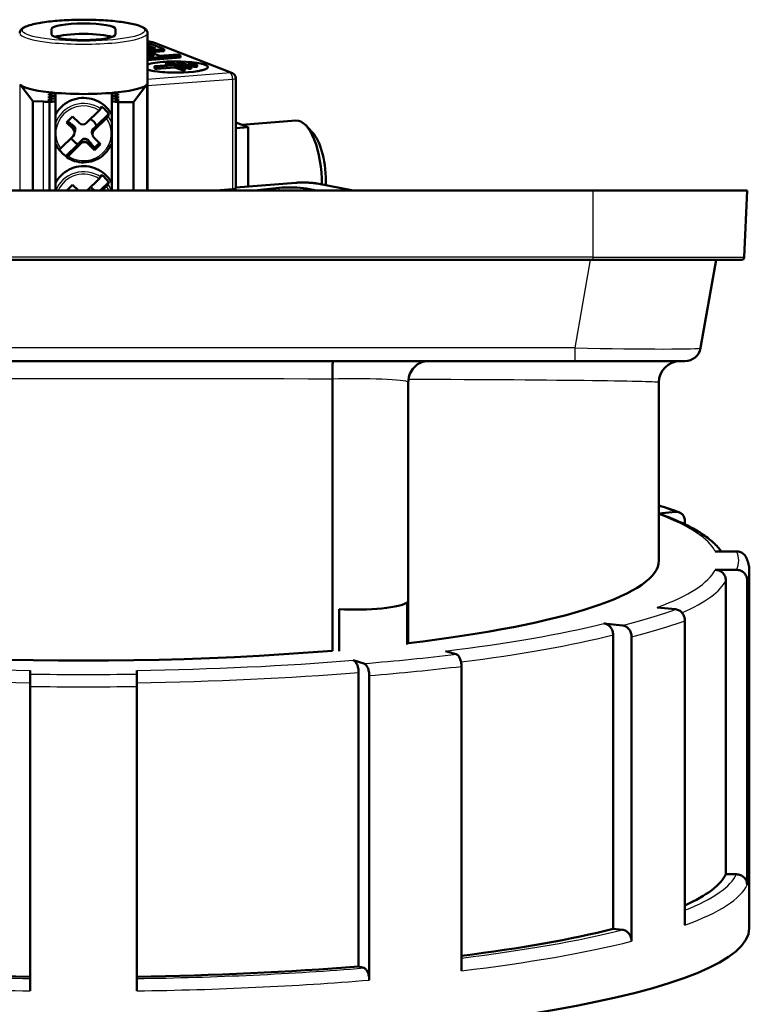
# Model space of a CAD drawing. Units: millimetres. Extents: x 0 to 594, y 0 to 841.
# Drawn here: x 193 to 261, y 505 to 597 of the extents above; entities that cross this region are included whole.
import ezdxf

# ---------------------------------------------------------------- set-up
doc = ezdxf.new("R2010")
doc.units = ezdxf.units.MM
doc.layers.add('Sichtbar (ISO)', color=7, linetype='Continuous', lineweight=50)
doc.layers.add('Sichtbar schmal (ISO)', color=8, linetype='Continuous', lineweight=25, true_color=0x808080)

msp = doc.modelspace()

# ---------------------------------------------------------------- linework, layer by layer
at = {"layer": 'Sichtbar (ISO)'}
for p, q in [((195.64, 595.485), (195.64, 596.006)), ((201.64, 596.006), (201.64, 595.485)), ((204.64, 580.845), (204.64, 595.62)), ((204.64, 594.586), (204.934, 594.608)), ((205.396, 594.176), (204.64, 594.471)), ((204.975, 594.143), (204.64, 594.274)), ((204.64, 594.117), (205.396, 594.176)), ((206.207, 594.112), (204.64, 593.991)), ((206.207, 593.915), (204.64, 593.794)), ((204.934, 594.608), (206.207, 594.112)), ((212.608, 591.849), (205.286, 594.704)), ((206.207, 593.915), (206.207, 594.112)), ((207.749, 593.511), (204.64, 593.27)), ((205.258, 593.444), (204.64, 593.396)), ((207.749, 593.314), (204.64, 593.073)), ((205.073, 593.516), (205.258, 593.444)), ((205.547, 593.574), (205.776, 593.484)), ((205.776, 593.484), (207.479, 593.616)), ((207.479, 593.616), (207.749, 593.511)), ((207.749, 593.314), (207.749, 593.511)), ((205.308, 592.292), (205.308, 592.489)), ((205.397, 592.513), (207.087, 592.644)), ((207.209, 592.596), (205.519, 592.465)), ((205.519, 592.268), (207.209, 592.399)), ((206.383, 592.727), (206.383, 592.924)), ((207.087, 592.644), (206.396, 592.913)), ((206.396, 592.716), (206.666, 592.611)), ((206.67, 592.934), (208.175, 592.347)), ((207.209, 592.399), (207.209, 592.596)), ((207.901, 592.326), (207.209, 592.596)), ((207.209, 592.399), (207.901, 592.129)), ((207.449, 592.695), (207.449, 592.892)), ((208.479, 592.485), (207.462, 592.882)), ((207.462, 592.685), (208.479, 592.288)), ((207.736, 592.903), (208.753, 592.506)), ((208.188, 592.14), (208.188, 592.337)), ((208.556, 592.648), (208.556, 592.845)), ((209.016, 592.66), (208.569, 592.834)), ((208.569, 592.637), (209.016, 592.463)), ((208.766, 592.299), (208.766, 592.496)), ((208.843, 592.855), (209.29, 592.681)), ((209.303, 592.473), (209.303, 592.67)), ((210.312, 592.431), (210.312, 592.431)), ((212.926, 581.043), (212.926, 591.383)), ((193.875, 589.225), (192.69, 590.808)), ((203.341, 589.142), (204.589, 590.808)), ((195.39, 590.067), (195.39, 590.048)), ((195.39, 590.048), (195.99, 589.988)), ((195.99, 589.988), (195.39, 589.927)), ((195.39, 589.927), (195.39, 589.787)), ((195.39, 589.787), (195.99, 589.727)), ((195.99, 589.727), (195.39, 589.667)), ((195.39, 589.667), (195.39, 589.527)), ((195.39, 589.527), (195.99, 589.467)), ((195.99, 589.467), (195.39, 589.406)), ((195.39, 589.406), (195.39, 589.266)), ((195.39, 589.266), (195.99, 589.206)), ((195.99, 589.988), (195.99, 589.727)), ((195.99, 589.727), (195.99, 589.467)), ((195.99, 589.467), (195.99, 589.206)), ((201.89, 590.048), (201.29, 589.988)), ((201.29, 589.988), (201.89, 589.927)), ((201.29, 589.988), (201.29, 589.727)), ((201.89, 589.787), (201.29, 589.727)), ((201.29, 589.727), (201.89, 589.667)), ((201.29, 589.727), (201.29, 589.467)), ((201.89, 589.527), (201.29, 589.467)), ((201.29, 589.467), (201.29, 589.206)), ((201.29, 589.467), (201.89, 589.406)), ((201.89, 589.266), (201.29, 589.206)), ((201.89, 590.048), (201.89, 590.067)), ((201.89, 589.787), (201.89, 589.927)), ((201.89, 589.527), (201.89, 589.667)), ((201.89, 589.266), (201.89, 589.406)), ((193.875, 589.225), (194.858, 589.189)), ((193.875, 580.845), (193.875, 589.225)), ((195.99, 589.206), (195.437, 589.151)), ((195.437, 589.151), (195.437, 580.845)), ((195.99, 589.206), (195.99, 580.845)), ((198.922, 587.192), (200.095, 588.346)), ((201.29, 589.206), (201.29, 580.845)), ((201.29, 589.206), (201.89, 589.146)), ((201.89, 589.146), (203.341, 589.142)), ((201.89, 589.146), (201.89, 580.845)), ((203.341, 580.845), (203.341, 589.142)), ((197.049, 587.226), (197.614, 587.784)), ((197.614, 587.784), (198.215, 587.192)), ((200.802, 587.65), (199.63, 586.495)), ((199.866, 586.919), (201.003, 588.039)), ((197.65, 586.635), (197.049, 587.226)), ((197.075, 587.252), (197.65, 586.687)), ((212.926, 587.225), (214.075, 586.777)), ((214.075, 586.777), (212.926, 586.688)), ((213.482, 587.008), (218.581, 587.402)), ((214.075, 581.227), (214.075, 586.777)), ((220.098, 586.338), (219.492, 586.968)), ((196.477, 584.783), (197.65, 585.938)), ((197.849, 586.479), (197.796, 586.277)), ((197.796, 586.34), (197.796, 586.286)), ((199.479, 586.083), (199.491, 586.061)), ((199.483, 586.2), (199.483, 586.147)), ((199.63, 585.799), (200.231, 585.207)), ((196.203, 584.877), (196.051, 585.139)), ((196.983, 584.08), (198.121, 585.2)), ((198.357, 585.242), (197.184, 584.087)), ((199.064, 585.294), (199.665, 584.702)), ((199.665, 584.65), (199.064, 585.242)), ((199.665, 584.702), (200.204, 585.233)), ((200.231, 585.207), (199.665, 584.65)), ((199.665, 584.702), (199.665, 584.848)), ((199.665, 584.65), (199.665, 584.702)), ((201.076, 584.877), (201.228, 585.139)), ((198.978, 580.845), (200.095, 581.945)), ((197.069, 580.845), (197.614, 581.382)), ((197.614, 581.382), (198.16, 580.845)), ((200.198, 580.845), (201.003, 581.638)), ((200.802, 581.249), (200.392, 580.845)), ((212.629, 580.963), (211.101, 580.845)), ((218.558, 581.573), (212.926, 581.138)), ((214.687, 580.845), (216.978, 581.094)), ((219.524, 581.032), (220.491, 580.845)), ((220.565, 581.497), (223.943, 580.845)), ((246.44, 580.845), (150.84, 580.845)), ((197.075, 580.851), (197.081, 580.845)), ((246.44, 580.845), (260.94, 580.845)), ((260.94, 580.845), (260.666, 574.584)), ((150.84, 574.345), (246.44, 574.345)), ((260.416, 574.345), (246.44, 574.345)), ((256.566, 566.085), (258.022, 574.345)), ((152.531, 564.845), (244.748, 564.845)), ((255.089, 564.845), (244.748, 564.845)), ((221.999, 563.158), (221.999, 563.159)), ((221.999, 537.68), (221.999, 563.158)), ((229.123, 562.873), (229.123, 538.394)), ((252.64, 562.845), (252.64, 546.134)), ((254.224, 550.704), (252.64, 550.545)), ((255.093, 549.532), (255.093, 549.806)), ((257.929, 547.002), (259.936, 547.002)), ((259.936, 545.266), (257.929, 545.266)), ((261.14, 545.149), (261.14, 511.666)), ((258.933, 516.706), (258.933, 544.281)), ((260.939, 515.721), (260.939, 544.281)), ((229.022, 542.216), (229.022, 538.277)), ((222.632, 537.636), (222.632, 541.576)), ((252.486, 541.738), (254.224, 541.564)), ((255.093, 511.932), (255.093, 540.492)), ((249.224, 540.06), (247.486, 540.234)), ((248.355, 511.588), (248.355, 539.162)), ((250.093, 510.429), (250.093, 538.988)), ((232.614, 537.652), (233.618, 537.35)), ((224.958, 536.482), (223.954, 536.784)), ((193.64, 535.49), (193.64, 535.838)), ((203.64, 535.838), (203.64, 535.49)), ((234.12, 507.655), (234.12, 536.214)), ((193.64, 535.49), (193.64, 534.331)), ((203.64, 534.331), (203.64, 535.49)), ((224.456, 508.073), (224.456, 535.648)), ((225.459, 506.787), (225.459, 535.346)), ((193.64, 505.771), (193.64, 534.331)), ((203.64, 505.771), (203.64, 534.331)), ((259.936, 516.706), (258.933, 516.706)), ((249.224, 511.5), (248.355, 511.588)), ((224.958, 507.922), (224.456, 508.073))]:
    msp.add_line(p, q, dxfattribs=at)
for centre, radius, start, end in [((212.426, 591.383), 0.5, 0, 68.69321), ((260.416, 574.595), 0.25, 270, 357.5), ((255.089, 566.345), 1.5, 270, 350), ((254.64, 562.845), 2, 90, 180)]:
    msp.add_arc(centre, radius, start, end, dxfattribs=at)
for centre, major_axis, ratio, start_param, end_param in [((198.64, 596.006), (-3, 0), 0.173648, 3.141593, 6.283185), ((198.64, 595.485), (3, 0), 0.173648, 3.141593, 6.283185), ((198.64, 595.021), (-3, 0), 0.173648, 3.603005, 5.821772), ((207.312, 592.431), (3, 0), 0.173648, 3.613479, 8.07485), ((207.312, 592.431), (-3, 0), 0.173648, 5.027066, 5.811299), ((207.312, 592.431), (3, 0), 0.173648, 3.613479, 6.283185), ((205.458, 592.489), (-0.15, 0), 0.173648, 5.131268, 8.272861), ((205.458, 592.292), (-0.15, 0), 0.173648, 0, 1.989675), ((206.533, 592.924), (-0.15, 0), 0.173648, 3.560472, 6.702064), ((206.533, 592.727), (-0.15, 0), 0.173648, 0, 0.418879), ((207.599, 592.892), (-0.15, 0), 0.173648, 3.560472, 6.702064), ((207.599, 592.695), (-0.15, 0), 0.173648, 0, 0.418879), ((208.038, 592.337), (0.15, 0), 0.173648, 3.560472, 6.702064), ((208.038, 592.14), (0.15, 0), 0.173648, 3.560472, 6.283185), ((208.616, 592.496), (0.15, 0), 0.173648, 3.560472, 6.702064), ((208.616, 592.299), (0.15, 0), 0.173648, 3.560472, 6.283185), ((208.706, 592.845), (-0.15, 0), 0.173648, 3.560472, 6.702064), ((208.706, 592.648), (-0.15, 0), 0.173648, 0, 0.418879), ((209.153, 592.67), (0.15, 0), 0.173648, 3.560472, 6.702064), ((209.153, 592.473), (0.15, 0), 0.173648, 3.560472, 6.283185), ((198.64, 590.943), (-6, 0), 0.173648, 0.129327, 0.998378), ((198.64, 590.943), (6, 0), 0.173648, 5.284808, 6.153858), ((198.64, 590.943), (6, 0), 0.173648, 4.13997, 5.284808), ((194.442, 588.85), (2, 0), 0.173648, 1.049882, 1.361357), ((198.64, 586.408), (2.886, 0), 0.984808, 0.611286, 0.959511), ((198.64, 586.408), (1.331, 0), 0.984808, 0.400421, 1.061417), ((218.966, 582.417), (-0.385, 4.985), 0.400557, 4.47881, 6.283185), ((197.296, 586.342), (0.496, -0.064), 0.978766, 0.126221, 0.911619), ((197.296, 586.286), (0.5, 0), 0.984808, 5.497787, 7.068583), ((198.569, 587.54), (-0.5, 0), 0.984808, 0.785398, 2.356194), ((199.983, 586.203), (-0.485, -0.124), 0.98881, 5.249517, 6.034916), ((199.983, 586.147), (-0.5, 0), 0.984808, 5.497787, 7.068583), ((198.64, 586.408), (1.331, 0), 0.984808, 3.650972, 4.311968), ((219.651, 582.47), (0.328, -4.237), 0.400557, 1.270442, 2.689154), ((198.64, 586.408), (-2.886, 0), 0.984808, 0.65476, 0.959511), ((198.71, 584.95), (-0.496, 0.064), 0.978766, 4.053212, 5.624008), ((198.71, 584.894), (0.5, 0), 0.984808, 0.785398, 2.356194), ((198.64, 580.006), (2.886, 0), 0.984808, 0.611286, 0.959511), ((198.64, 580.006), (1.331, 0), 0.984808, 0.694043, 1.061417), ((212.426, 581.043), (0.5, 0), 0.173648, 5.131268, 6.283185), ((218.038, 580.799), (-2, 0), 0.173648, 3.874631, 5.270894), ((198.64, 546.134), (54, 0), 0.173648, 5.312228, 6.283185), ((224.14, 542.403), (5, 0), 0.173648, 4.406156, 6.065819), ((198.64, 546.134), (-54, 0), 0.173648, 0.599839, 2.018155), ((198.64, 517.574), (60.5, 0), 0.173648, 5.915353, 6.200446), ((198.64, 511.666), (62.5, 0), 0.173648, 3.141593, 6.283185), ((198.64, 517.574), (-60.5, 0), 0.173648, 2.19746, 2.535255), ((198.64, 517.574), (-60.5, 0), 0.173648, 1.129937, 1.488057), ((198.64, 517.574), (-60.5, 0), 0.173648, 1.653535, 2.011656)]:
    msp.add_ellipse(centre, major_axis=major_axis, ratio=ratio, start_param=start_param, end_param=end_param, dxfattribs=at)
for points, degree, knots in [([(192.64, 595.62), (192.64, 595.735), (192.689, 595.84), (192.866, 596.058), (193.024, 596.146), (193.525, 596.357), (193.93, 596.464), (194.875, 596.636), (195.394, 596.704), (196.517, 596.805), (197.12, 596.84), (198.353, 596.873), (198.984, 596.873), (200.213, 596.837), (200.81, 596.802), (201.916, 596.7), (202.424, 596.633), (203.305, 596.471), (203.674, 596.377), (204.272, 596.15), (204.509, 596.038), (204.629, 595.729), (204.64, 595.675), (204.64, 595.62)], 3, [3.141593, 3.141593, 3.141593, 3.141593, 3.282102, 3.282102, 3.532392, 3.532392, 3.902307, 3.902307, 4.232166, 4.232166, 4.556119, 4.556119, 4.8786, 4.8786, 5.2011, 5.2011, 5.525126, 5.525126, 5.855076, 5.855076, 6.216432, 6.216432, 6.283185, 6.283185, 6.283185, 6.283185]), ([(204.64, 594.844), (204.748, 594.831), (204.849, 594.816), (205.068, 594.774), (205.178, 594.747), (205.286, 594.704)], 3, [5.3118999, 5.3118999, 5.3118999, 5.3118999, 5.550147, 5.550147, 5.8643063, 5.8643063, 5.8643063, 5.8643063]), ([(204.64, 593.76), (204.874, 593.739), (205.33, 593.658), (205.547, 593.574)], 2, [0.265193, 0.265193, 0.265193, 1, 2, 2, 2]), ([(204.64, 593.636), (204.697, 593.627), (204.909, 593.581), (205.073, 593.516)], 2, [-1.318691, -1.318691, -1.318691, -1, 0, 0, 0]), ([(204.793, 593.408), (204.77, 593.414), (204.697, 593.43), (204.64, 593.439)], 2, [0.8615515, 0.8615515, 0.8615515, 1, 1.3186906, 1.3186906, 1.3186906]), ([(201.29, 587.946), (201.161, 588.193), (200.996, 588.421), (200.583, 588.85), (200.327, 589.042), (199.766, 589.338), (199.462, 589.442), (198.835, 589.549), (198.512, 589.552), (197.883, 589.459), (197.575, 589.363), (197.008, 589.079), (196.747, 588.892), (196.309, 588.457), (196.129, 588.212), (195.99, 587.946)], 3, [2.831972, 2.831972, 2.831972, 2.831972, 3.115082, 3.115082, 3.435063, 3.435063, 3.755418, 3.755418, 4.076002, 4.076002, 4.396596, 4.396596, 4.716973, 4.716973, 5.02201, 5.02201, 5.02201, 5.02201]), ([(200.095, 588.346), (200.113, 588.364), (200.134, 588.386), (200.167, 588.422), (200.185, 588.442), (200.21, 588.473), (200.221, 588.488), (200.233, 588.507), (200.237, 588.515), (200.238, 588.519)], 3, [0.08972331, 0.08972331, 0.08972331, 0.08972331, 0.09730821, 0.09730821, 0.10481483, 0.10481483, 0.11224085, 0.11224085, 0.11791919, 0.11791919, 0.11791919, 0.11791919]), ([(200.946, 587.823), (200.944, 587.818), (200.94, 587.811), (200.929, 587.792), (200.917, 587.776), (200.892, 587.745), (200.874, 587.725), (200.841, 587.689), (200.82, 587.668), (200.802, 587.65)], 3, [0.00168654, 0.00168654, 0.00168654, 0.00168654, 0.00736487, 0.00736487, 0.01479089, 0.01479089, 0.02229752, 0.02229752, 0.02988242, 0.02988242, 0.02988242, 0.02988242]), ([(197.71, 586.914), (197.723, 586.904), (197.735, 586.894), (197.747, 586.883), (197.777, 586.854), (197.802, 586.82), (197.839, 586.751), (197.853, 586.711), (197.867, 586.626), (197.867, 586.58), (197.858, 586.517), (197.854, 586.498), (197.849, 586.479)], 3, [0.34717776, 0.34717776, 0.34717776, 0.34717776, 0.35279216, 0.35279216, 0.35279216, 0.36730055, 0.36730055, 0.38060308, 0.38060308, 0.39390562, 0.39390562, 0.39966642, 0.39966642, 0.39966642, 0.39966642]), ([(199.479, 586.083), (199.471, 586.097), (199.464, 586.111), (199.441, 586.164), (199.426, 586.21), (199.412, 586.303), (199.412, 586.351), (199.425, 586.438), (199.438, 586.483), (199.478, 586.564), (199.503, 586.599), (199.541, 586.64), (199.554, 586.653), (199.567, 586.664)], 3, [0.36250107, 0.36250107, 0.36250107, 0.36250107, 0.36730055, 0.36730055, 0.38060308, 0.38060308, 0.39390562, 0.39390562, 0.40769594, 0.40769594, 0.42148625, 0.42148625, 0.42769345, 0.42769345, 0.42769345, 0.42769345]), ([(198.419, 585.533), (198.433, 585.549), (198.447, 585.563), (198.494, 585.605), (198.533, 585.633), (198.619, 585.677), (198.666, 585.692), (198.756, 585.704), (198.803, 585.703), (198.894, 585.686), (198.938, 585.669), (199.014, 585.627), (199.053, 585.597), (199.087, 585.563), (199.1, 585.55), (199.112, 585.536), (199.124, 585.521)], 3, [0.36308063, 0.36308063, 0.36308063, 0.36308063, 0.36928783, 0.36928783, 0.38307815, 0.38307815, 0.39686846, 0.39686846, 0.410171, 0.410171, 0.42347353, 0.42347353, 0.43798192, 0.43798192, 0.43798192, 0.44359632, 0.44359632, 0.44359632, 0.44359632]), ([(195.99, 585.251), (196, 585.232), (196.01, 585.213), (196.03, 585.176), (196.041, 585.157), (196.051, 585.139)], 3, [5.97356473, 5.97356473, 5.97356473, 5.97356473, 5.99538593, 5.99538593, 6.01697234, 6.01697234, 6.01697234, 6.01697234]), ([(196.334, 584.674), (196.325, 584.687), (196.315, 584.7), (196.297, 584.727), (196.288, 584.74), (196.271, 584.767), (196.262, 584.781), (196.245, 584.808), (196.236, 584.822), (196.22, 584.849), (196.211, 584.863), (196.203, 584.877)], 3, [0.17916184, 0.17916184, 0.17916184, 0.17916184, 0.19657206, 0.19657206, 0.21398229, 0.21398229, 0.23139252, 0.23139252, 0.24880274, 0.24880274, 0.26621297, 0.26621297, 0.26621297, 0.26621297]), ([(196.334, 584.674), (196.335, 584.672), (196.339, 584.672), (196.351, 584.676), (196.362, 584.684), (196.387, 584.702), (196.405, 584.717), (196.438, 584.746), (196.459, 584.766), (196.477, 584.783)], 3, [0.00192785, 0.00192785, 0.00192785, 0.00192785, 0.00736487, 0.00736487, 0.01479089, 0.01479089, 0.02229752, 0.02229752, 0.02988242, 0.02988242, 0.02988242, 0.02988242]), ([(201.076, 584.877), (200.927, 584.621), (200.737, 584.389), (200.291, 583.995), (200.036, 583.833), (199.488, 583.597), (199.194, 583.523), (198.597, 583.469), (198.294, 583.489), (197.711, 583.624), (197.43, 583.737), (197.129, 583.919), (197.085, 583.947), (197.042, 583.976)], 3, [4.446176, 4.446176, 4.446176, 4.446176, 4.765844, 4.765844, 5.085929, 5.085929, 5.406386, 5.406386, 5.727031, 5.727031, 6.047624, 6.047624, 6.103955, 6.103955, 6.103955, 6.103955]), ([(197.184, 584.087), (197.166, 584.069), (197.145, 584.05), (197.112, 584.021), (197.095, 584.006), (197.07, 583.987), (197.058, 583.98), (197.046, 583.975), (197.042, 583.975), (197.041, 583.978)], 3, [0.08972329, 0.08972329, 0.08972329, 0.08972329, 0.09730819, 0.09730819, 0.10481482, 0.10481482, 0.11224084, 0.11224084, 0.11791918, 0.11791918, 0.11791918, 0.11791918]), ([(201.29, 581.545), (201.161, 581.792), (200.996, 582.02), (200.583, 582.449), (200.327, 582.641), (199.766, 582.937), (199.462, 583.04), (198.835, 583.147), (198.512, 583.151), (197.883, 583.058), (197.575, 582.961), (197.008, 582.677), (196.747, 582.49), (196.309, 582.055), (196.129, 581.811), (195.99, 581.545)], 3, [2.831972, 2.831972, 2.831972, 2.831972, 3.115082, 3.115082, 3.435063, 3.435063, 3.755418, 3.755418, 4.076002, 4.076002, 4.396596, 4.396596, 4.716973, 4.716973, 5.02201, 5.02201, 5.02201, 5.02201]), ([(200.095, 581.945), (200.113, 581.963), (200.134, 581.985), (200.167, 582.02), (200.185, 582.041), (200.21, 582.071), (200.221, 582.087), (200.233, 582.106), (200.237, 582.113), (200.238, 582.118)], 3, [0.08972331, 0.08972331, 0.08972331, 0.08972331, 0.09730821, 0.09730821, 0.10481483, 0.10481483, 0.11224085, 0.11224085, 0.11791919, 0.11791919, 0.11791919, 0.11791919]), ([(200.946, 581.422), (200.944, 581.417), (200.94, 581.41), (200.929, 581.391), (200.917, 581.375), (200.892, 581.344), (200.874, 581.324), (200.841, 581.288), (200.82, 581.266), (200.802, 581.249)], 3, [0.00168654, 0.00168654, 0.00168654, 0.00168654, 0.00736487, 0.00736487, 0.01479089, 0.01479089, 0.02229752, 0.02229752, 0.02988242, 0.02988242, 0.02988242, 0.02988242]), ([(220.565, 581.497), (220.458, 581.517), (220.342, 581.534), (220.094, 581.563), (219.962, 581.574), (219.688, 581.591), (219.546, 581.596), (219.259, 581.6), (219.115, 581.599), (218.83, 581.591), (218.691, 581.584), (218.558, 581.573)], 3, [0.733038, 0.733038, 0.733038, 0.733038, 0.984366, 0.984366, 1.235693, 1.235693, 1.487021, 1.487021, 1.738348, 1.738348, 1.989675, 1.989675, 1.989675, 1.989675]), ([(221.999, 563.159), (221.999, 563.395), (222, 563.619), (222.003, 564.044), (222.006, 564.237), (222.018, 564.539), (222.027, 564.651), (222.05, 564.805), (222.064, 564.844), (222.081, 564.845), (222.081, 564.845), (222.081, 564.845)], 3, [-0.2966846, -0.2966846, -0.2966846, -0.2966846, -0.2246989, -0.2246989, -0.1463401, -0.1463401, -0.0734037, -0.0734037, 0, 0, 0.0006785, 0.0006785, 0.0006785, 0.0006785]), ([(230.963, 564.845), (230.961, 564.845), (230.959, 564.845), (230.75, 564.844), (230.542, 564.803), (230.147, 564.644), (229.96, 564.527), (229.618, 564.218), (229.467, 564.024), (229.246, 563.595), (229.174, 563.369), (229.141, 563.132)], 3, [-0.2987317, -0.2987317, -0.2987317, -0.2987317, -0.2980567, -0.2980567, -0.2236503, -0.2236503, -0.1498322, -0.1498322, -0.0719751, -0.0719751, 0, 0, 0, 0]), ([(252.64, 551.308), (252.656, 551.303), (252.671, 551.298), (253.017, 551.19), (253.337, 551.086), (253.96, 550.876), (254.262, 550.77), (254.555, 550.663)], 3, [4.72695827, 4.72695827, 4.72695827, 4.72695827, 4.7285225, 4.7285225, 4.7609002, 4.7609002, 4.7932779, 4.7932779, 4.7932779, 4.7932779]), ([(252.64, 550.53), (252.645, 550.529), (252.65, 550.528), (252.713, 550.521), (252.769, 550.506), (252.818, 550.488)], 3, [4.6195519, 4.6195519, 4.6195519, 4.6195519, 4.6367984, 4.6367984, 4.8220502, 4.8220502, 4.8220502, 4.8220502]), ([(252.818, 550.488), (253.44, 550.259), (254.019, 550.024), (255.088, 549.543), (255.579, 549.297), (256.472, 548.791), (256.874, 548.531), (257.592, 547.988), (257.908, 547.705), (258.294, 547.274), (258.402, 547.14), (258.501, 547.002)], 3, [4.7959832, 4.7959832, 4.7959832, 4.7959832, 4.8674103, 4.8674103, 4.9388374, 4.9388374, 5.0102644, 5.0102644, 5.0816915, 5.0816915, 5.1125818, 5.1125818, 5.1125818, 5.1125818]), ([(254.224, 550.704), (254.278, 550.709), (254.336, 550.709), (254.451, 550.695), (254.507, 550.68), (254.606, 550.644), (254.658, 550.618), (254.756, 550.554), (254.801, 550.516), (254.876, 550.438), (254.914, 550.39), (254.979, 550.286), (255.006, 550.23), (255.047, 550.122), (255.065, 550.06), (255.087, 549.933), (255.093, 549.867), (255.093, 549.806)], 3, [4.450305, 4.450305, 4.450305, 4.450305, 4.636232, 4.636232, 4.822159, 4.822159, 5.007765, 5.007765, 5.193372, 5.193372, 5.378604, 5.378604, 5.563837, 5.563837, 5.748765, 5.748765, 5.933694, 5.933694, 5.933694, 5.933694]), ([(260.849, 546.425), (260.828, 546.471), (260.801, 546.519), (260.733, 546.619), (260.69, 546.67), (260.602, 546.756), (260.55, 546.799), (260.438, 546.873), (260.378, 546.904), (260.263, 546.95), (260.198, 546.97), (260.066, 546.996), (259.998, 547.002), (259.936, 547.002)], 3, [0.403591, 0.403591, 0.403591, 0.403591, 0.55509, 0.55509, 0.740322, 0.740322, 0.925929, 0.925929, 1.111535, 1.111535, 1.297462, 1.297462, 1.483389, 1.483389, 1.483389, 1.483389]), ([(260.849, 546.425), (260.886, 546.345), (260.92, 546.263), (260.981, 546.098), (261.009, 546.015), (261.056, 545.845), (261.075, 545.76), (261.107, 545.587), (261.119, 545.5), (261.136, 545.325), (261.14, 545.237), (261.14, 545.149)], 3, [5.15578699, 5.15578699, 5.15578699, 5.15578699, 5.17182715, 5.17182715, 5.1878673, 5.1878673, 5.20390745, 5.20390745, 5.2199476, 5.2199476, 5.23598776, 5.23598776, 5.23598776, 5.23598776]), ([(257.929, 545.266), (257.991, 545.266), (258.059, 545.26), (258.191, 545.234), (258.256, 545.214), (258.371, 545.167), (258.431, 545.136), (258.543, 545.062), (258.595, 545.02), (258.683, 544.934), (258.726, 544.883), (258.801, 544.772), (258.833, 544.713), (258.88, 544.601), (258.9, 544.538), (258.927, 544.408), (258.933, 544.341), (258.933, 544.281)], 3, [4.450816, 4.450816, 4.450816, 4.450816, 4.636798, 4.636798, 4.822781, 4.822781, 5.00842, 5.00842, 5.19406, 5.19406, 5.3793, 5.3793, 5.56454, 5.56454, 5.749455, 5.749455, 5.934371, 5.934371, 5.934371, 5.934371]), ([(259.936, 545.266), (259.998, 545.266), (260.066, 545.26), (260.198, 545.234), (260.263, 545.214), (260.378, 545.167), (260.438, 545.136), (260.55, 545.062), (260.602, 545.02), (260.69, 544.934), (260.733, 544.883), (260.808, 544.772), (260.839, 544.713), (260.887, 544.601), (260.907, 544.538), (260.933, 544.408), (260.939, 544.341), (260.939, 544.281)], 3, [4.450305, 4.450305, 4.450305, 4.450305, 4.636232, 4.636232, 4.822159, 4.822159, 5.007765, 5.007765, 5.193372, 5.193372, 5.378604, 5.378604, 5.563837, 5.563837, 5.748765, 5.748765, 5.933694, 5.933694, 5.933694, 5.933694]), ([(255.093, 540.492), (255.093, 540.553), (255.087, 540.619), (255.065, 540.751), (255.047, 540.817), (255.006, 540.933), (254.979, 540.995), (254.914, 541.112), (254.876, 541.166), (254.801, 541.26), (254.756, 541.307), (254.658, 541.391), (254.606, 541.427), (254.507, 541.484), (254.451, 541.509), (254.336, 541.546), (254.278, 541.558), (254.224, 541.564)], 3, [0, 0, 0, 0, 0.184929, 0.184929, 0.369857, 0.369857, 0.55509, 0.55509, 0.740322, 0.740322, 0.925929, 0.925929, 1.111535, 1.111535, 1.297462, 1.297462, 1.483389, 1.483389, 1.483389, 1.483389]), ([(247.486, 540.234), (247.54, 540.229), (247.598, 540.217), (247.713, 540.179), (247.769, 540.154), (247.868, 540.097), (247.92, 540.061), (248.018, 539.978), (248.063, 539.93), (248.139, 539.837), (248.176, 539.782), (248.241, 539.665), (248.268, 539.603), (248.309, 539.487), (248.327, 539.422), (248.35, 539.29), (248.355, 539.223), (248.355, 539.162)], 3, [4.450816, 4.450816, 4.450816, 4.450816, 4.636798, 4.636798, 4.822781, 4.822781, 5.00842, 5.00842, 5.19406, 5.19406, 5.3793, 5.3793, 5.56454, 5.56454, 5.749455, 5.749455, 5.934371, 5.934371, 5.934371, 5.934371]), ([(249.224, 540.06), (249.278, 540.055), (249.336, 540.043), (249.451, 540.005), (249.507, 539.98), (249.606, 539.923), (249.658, 539.887), (249.756, 539.803), (249.801, 539.756), (249.876, 539.663), (249.914, 539.608), (249.979, 539.491), (250.006, 539.429), (250.047, 539.313), (250.065, 539.248), (250.087, 539.116), (250.093, 539.049), (250.093, 538.988)], 3, [4.450305, 4.450305, 4.450305, 4.450305, 4.636232, 4.636232, 4.822159, 4.822159, 5.007765, 5.007765, 5.193372, 5.193372, 5.378604, 5.378604, 5.563837, 5.563837, 5.748765, 5.748765, 5.933694, 5.933694, 5.933694, 5.933694]), ([(223.954, 536.784), (223.985, 536.774), (224.019, 536.758), (224.085, 536.712), (224.118, 536.682), (224.175, 536.619), (224.205, 536.579), (224.261, 536.488), (224.287, 536.437), (224.331, 536.338), (224.353, 536.281), (224.39, 536.159), (224.406, 536.095), (224.43, 535.976), (224.44, 535.909), (224.453, 535.776), (224.456, 535.709), (224.456, 535.648)], 3, [4.450816, 4.450816, 4.450816, 4.450816, 4.636798, 4.636798, 4.822781, 4.822781, 5.00842, 5.00842, 5.19406, 5.19406, 5.3793, 5.3793, 5.56454, 5.56454, 5.749455, 5.749455, 5.934371, 5.934371, 5.934371, 5.934371]), ([(234.12, 536.214), (234.12, 536.275), (234.117, 536.342), (234.103, 536.476), (234.093, 536.543), (234.07, 536.662), (234.054, 536.726), (234.016, 536.847), (233.995, 536.905), (233.951, 537.004), (233.925, 537.055), (233.869, 537.145), (233.839, 537.185), (233.781, 537.249), (233.749, 537.279), (233.683, 537.324), (233.649, 537.341), (233.618, 537.35)], 3, [0, 0, 0, 0, 0.184929, 0.184929, 0.369857, 0.369857, 0.55509, 0.55509, 0.740322, 0.740322, 0.925929, 0.925929, 1.111535, 1.111535, 1.297462, 1.297462, 1.483389, 1.483389, 1.483389, 1.483389]), ([(224.958, 536.482), (224.989, 536.472), (225.022, 536.456), (225.089, 536.41), (225.121, 536.381), (225.178, 536.317), (225.209, 536.277), (225.265, 536.186), (225.291, 536.136), (225.334, 536.037), (225.356, 535.979), (225.394, 535.857), (225.409, 535.794), (225.433, 535.674), (225.443, 535.608), (225.456, 535.474), (225.459, 535.407), (225.459, 535.346)], 3, [4.450305, 4.450305, 4.450305, 4.450305, 4.636232, 4.636232, 4.822159, 4.822159, 5.007765, 5.007765, 5.193372, 5.193372, 5.378604, 5.378604, 5.563837, 5.563837, 5.748765, 5.748765, 5.933694, 5.933694, 5.933694, 5.933694]), ([(259.936, 516.706), (259.998, 516.706), (260.066, 516.7), (260.198, 516.674), (260.263, 516.654), (260.378, 516.608), (260.438, 516.577), (260.55, 516.503), (260.602, 516.46), (260.69, 516.374), (260.733, 516.323), (260.808, 516.213), (260.839, 516.154), (260.887, 516.042), (260.907, 515.978), (260.933, 515.848), (260.939, 515.782), (260.939, 515.721)], 3, [4.450305, 4.450305, 4.450305, 4.450305, 4.636232, 4.636232, 4.822159, 4.822159, 5.007765, 5.007765, 5.193372, 5.193372, 5.378604, 5.378604, 5.563837, 5.563837, 5.748765, 5.748765, 5.933694, 5.933694, 5.933694, 5.933694]), ([(249.224, 511.5), (249.278, 511.495), (249.336, 511.483), (249.451, 511.446), (249.507, 511.42), (249.606, 511.364), (249.658, 511.328), (249.756, 511.244), (249.801, 511.197), (249.876, 511.103), (249.914, 511.048), (249.979, 510.932), (250.006, 510.87), (250.047, 510.753), (250.065, 510.688), (250.087, 510.556), (250.093, 510.489), (250.093, 510.429)], 3, [4.450305, 4.450305, 4.450305, 4.450305, 4.636232, 4.636232, 4.822159, 4.822159, 5.007765, 5.007765, 5.193372, 5.193372, 5.378604, 5.378604, 5.563837, 5.563837, 5.748765, 5.748765, 5.933694, 5.933694, 5.933694, 5.933694]), ([(224.958, 507.922), (224.989, 507.913), (225.022, 507.897), (225.089, 507.851), (225.121, 507.821), (225.178, 507.757), (225.209, 507.717), (225.265, 507.627), (225.291, 507.576), (225.334, 507.477), (225.356, 507.419), (225.394, 507.298), (225.409, 507.234), (225.433, 507.115), (225.443, 507.048), (225.456, 506.915), (225.459, 506.847), (225.459, 506.787)], 3, [4.450305, 4.450305, 4.450305, 4.450305, 4.636232, 4.636232, 4.822159, 4.822159, 5.007765, 5.007765, 5.193372, 5.193372, 5.378604, 5.378604, 5.563837, 5.563837, 5.748765, 5.748765, 5.933694, 5.933694, 5.933694, 5.933694])]:
    msp.add_open_spline(points, degree=degree, knots=knots, dxfattribs=at)
for points, weights in [([(200.238, 588.519), (200.239, 588.523), (200.24, 588.526)], [1.00004155557, 1.00004425531, 1.00004673165]), ([(200.24, 588.526), (200.268, 588.629), (200.296, 588.735)], [1.00004673165, 1.00011930631, 1]), ([(200.947, 587.83), (200.946, 587.826), (200.946, 587.823)], [1.00004673164, 1.0000442553, 1.00004155557]), ([(201.003, 588.039), (200.975, 587.933), (200.947, 587.83)], [1, 1.00011930629, 1.00004673164]), ([(197.71, 586.914), (197.505, 587.068), (197.154, 587.331)], [2.24612298912, 1.862204953, 1.43407711522]), ([(198.382, 585.492), (198.27, 585.368), (198.121, 585.2)], [2.44375415429, 2.23890285366, 1.99960896251]), ([(198.382, 585.492), (198.401, 585.513), (198.419, 585.533)], [1.22211602374, 1.24130135764, 1.25988260084]), ([(199.665, 584.848), (199.32, 585.279), (199.124, 585.521)], [1.39310898375, 1.84388128962, 2.24612298912]), ([(200.129, 585.307), (199.895, 585.087), (199.665, 584.848)], [1.24070032019, 1.26138013442, 1.23688118038]), ([(200.238, 582.118), (200.239, 582.122), (200.24, 582.125)], [1.00004155557, 1.00004425531, 1.00004673165]), ([(200.24, 582.125), (200.268, 582.228), (200.296, 582.334)], [1.00004673165, 1.00011930631, 1]), ([(200.947, 581.429), (200.946, 581.425), (200.946, 581.422)], [1.00004673164, 1.0000442553, 1.00004155557]), ([(201.003, 581.638), (200.975, 581.532), (200.947, 581.429)], [1, 1.00011930629, 1.00004673164]), ([(197.267, 580.845), (197.213, 580.885), (197.154, 580.929)], [1.54828692168, 1.49158079807, 1.43407711522])]:
    msp.add_rational_spline(points, weights, degree=2, dxfattribs=at)
for points, weights, knots in [([(199.567, 586.664), (199.585, 586.68), (199.604, 586.696), (199.716, 586.792), (199.866, 586.919)], [1.25988260084, 1.24130135765, 1.22211602375, 1.11967034338, 1], [0.24350257, 0.24350257, 0.24350257, 0.24709099, 0.24709099, 0.26625241, 0.26625241, 0.26625241]), ([(197.041, 583.978), (197.04, 583.979), (197.039, 583.981), (197.011, 584.03), (196.983, 584.08)], [1.00004155509, 1.0000442548, 1.00004673111, 1.00011930494, 1], [0.01859798, 0.01859798, 0.01859798, 0.02162813, 0.02162813, 0.11043362, 0.11043362, 0.11043362])]:
    msp.add_rational_spline(points, weights, degree=2, knots=knots, dxfattribs=at)
for points in [[(201.228, 585.139), (201.249, 585.176), (201.27, 585.213), (201.29, 585.251)], [(229.141, 563.132), (229.129, 563.046), (229.123, 562.959), (229.123, 562.873)]]:
    msp.add_open_spline(points, degree=3, dxfattribs=at)
at = {"layer": 'Sichtbar schmal (ISO)'}
for p, q in [((205.105, 594.731), (212.426, 591.876)), ((205.073, 593.43), (205.073, 593.516)), ((205.519, 592.268), (205.519, 592.465)), ((206.396, 592.716), (206.396, 592.913)), ((207.462, 592.685), (207.462, 592.882)), ((207.901, 592.129), (207.901, 592.326)), ((208.479, 592.288), (208.479, 592.485)), ((208.569, 592.637), (208.569, 592.834)), ((209.016, 592.463), (209.016, 592.66)), ((212.426, 591.876), (204.64, 591.274)), ((204.64, 590.686), (212.629, 591.304)), ((212.629, 591.304), (212.629, 580.963)), ((192.69, 580.845), (192.69, 590.808)), ((204.589, 580.845), (204.589, 590.808)), ((194.858, 589.189), (194.858, 580.845)), ((197.71, 586.914), (197.65, 586.687)), ((197.65, 586.687), (197.65, 586.635)), ((199.63, 586.551), (199.567, 586.664)), ((199.63, 586.495), (199.63, 586.551)), ((198.419, 585.533), (198.357, 585.298)), ((198.357, 585.298), (198.357, 585.242)), ((199.064, 585.294), (199.124, 585.521)), ((199.064, 585.242), (199.064, 585.294)), ((212.926, 581.129), (218.596, 581.567)), ((216.978, 581.094), (216.978, 580.845)), ((219.524, 580.845), (219.524, 581.032)), ((220.47, 581.498), (223.856, 580.845)), ((246.44, 580.845), (246.44, 574.584)), ((246.44, 574.584), (150.84, 574.584)), ((246.44, 574.584), (246.44, 574.345)), ((246.44, 574.584), (260.666, 574.584)), ((246.205, 574.345), (244.748, 566.085)), ((244.748, 566.085), (152.531, 566.085)), ((244.748, 566.085), (244.748, 564.845))]:
    msp.add_line(p, q, dxfattribs=at)
msp.add_ellipse((198.64, 595.867), major_axis=(5.75, 0), ratio=0.173648, dxfattribs=at)
for centre, major_axis, ratio, start_param, end_param in [((198.64, 595.62), (-6, 0), 0.173648, 0, 3.141593), ((203.734, 594.625), (1.5, 0), 0.173648, 0.418879, 0.922886), ((205.105, 594.239), (0.182, 0.466), 0.899667, 0, 0.409062), ((212.426, 591.383), (0.182, 0.466), 0.899667, 0, 0.409062), ((212.426, 591.383), (-0.039, 0.499), 0.400557, 4.52172, 6.092516), ((212.426, 591.383), (0.5, 0), 0.173648, 5.131268, 6.283185), ((198.64, 586.596), (2.981, 0), 0.984808, 0.475705, 2.665888), ((198.64, 586.217), (-2.607, 0), 0.984808, 4.119996, 6.875579), ((198.64, 586.248), (-2.806, 0), 0.984808, 4.106137, 5.948169), ((198.64, 586.217), (2.607, 0), 0.984808, 4.119996, 6.875579), ((198.64, 586.248), (2.806, 0), 0.984808, 0.335017, 0.606252), ((198.64, 586.248), (-2.806, 0), 0.984808, 0.335017, 0.519185), ((198.64, 586.596), (-2.981, 0), 0.984808, 0.475705, 0.519185), ((198.64, 586.248), (2.806, 0), 0.984808, 5.764, 5.948169), ((198.64, 586.596), (-2.981, 0), 0.984808, 2.622407, 2.665888), ((198.64, 580.194), (2.981, 0), 0.984808, 0.475705, 2.665888), ((198.64, 579.847), (-2.806, 0), 0.984808, 4.106137, 5.913674), ((198.64, 579.815), (2.607, 0), 0.984808, 0.978403, 2.728861), ((198.64, 579.815), (2.607, 0), 0.984808, 0.412731, 0.592393), ((198.64, 579.847), (2.806, 0), 0.984808, 0.369511, 0.606252), ((218.596, 581.075), (-0.039, 0.499), 0.400557, 6.092516, 6.283185), ((219.259, 581.309), (1.63, 0), 0.173648, 0.733038, 1.989675), ((220.47, 581.006), (0.095, 0.491), 0.731855, 0, 0.257659), ((244.427, 566.345), (-12.139, 0.26), 0.020889, 1.59773, 3.138368), ((198.64, 562.845), (54, 0), 0.006431, 1.123438, 2.541754), ((224.14, 562.845), (5, 0), 0.069459, 0.081238, 2.013158), ((198.64, 562.845), (54, 0), 0.006431, 0, 0.970559), ((198.64, 546.134), (61.5, 0), 0.173648, 0.442208, 0.499027), ((198.64, 546.134), (59.5, 0), 0.173648, 0.084133, 0.433353), ((198.64, 546.134), (61.5, 0), 0.173648, 6.201795, 6.364576), ((198.64, 546.134), (59.5, 0), 0.173648, 5.843719, 6.199052), ((198.64, 545.149), (62.5, 0), 0.173648, 6.2031, 6.283185), ((198.64, 545.149), (60.5, 0), 0.173648, 5.902596, 6.200446), ((198.64, 546.134), (-61.5, 0), 0.173648, 2.536603, 2.699385), ((198.64, 545.149), (62.5, 0), 0.173648, 5.679501, 5.839672), ((198.64, 546.134), (-59.5, 0), 0.173648, 2.178528, 2.533861), ((198.64, 545.149), (60.5, 0), 0.173648, 5.338142, 5.676848), ((198.64, 546.134), (-59.5, 0), 0.173648, 1.13133, 1.486663), ((198.64, 546.134), (-59.5, 0), 0.173648, 1.654929, 2.010262), ((198.64, 546.134), (-61.5, 0), 0.173648, 2.013004, 2.175786), ((198.64, 545.149), (62.5, 0), 0.173648, 5.155902, 5.316073), ((198.64, 545.149), (60.5, 0), 0.173648, 4.271529, 4.62965), ((198.64, 546.134), (-61.5, 0), 0.173648, 1.489406, 1.652187), ((198.64, 545.149), (60.5, 0), 0.173648, 4.795128, 5.153249), ((198.64, 545.149), (62.5, 0), 0.173648, 4.632303, 4.792475), ((198.64, 517.574), (61.5, 0), 0.173648, 5.875237, 6.201795), ((198.64, 516.59), (62.5, 0), 0.173648, 5.839672, 6.2031), ((198.64, 517.574), (-61.5, 0), 0.173648, 2.185737, 2.536603), ((198.64, 516.59), (62.5, 0), 0.173648, 5.316073, 5.679501), ((198.64, 517.574), (-61.5, 0), 0.173648, 1.128588, 1.489406), ((198.64, 517.574), (-61.5, 0), 0.173648, 1.652187, 2.013004), ((198.64, 516.59), (62.5, 0), 0.173648, 4.268876, 4.632303), ((198.64, 516.59), (62.5, 0), 0.173648, 4.792475, 5.155902)]:
    msp.add_ellipse(centre, major_axis=major_axis, ratio=ratio, start_param=start_param, end_param=end_param, dxfattribs=at)

doc.saveas('drawing.dxf')
